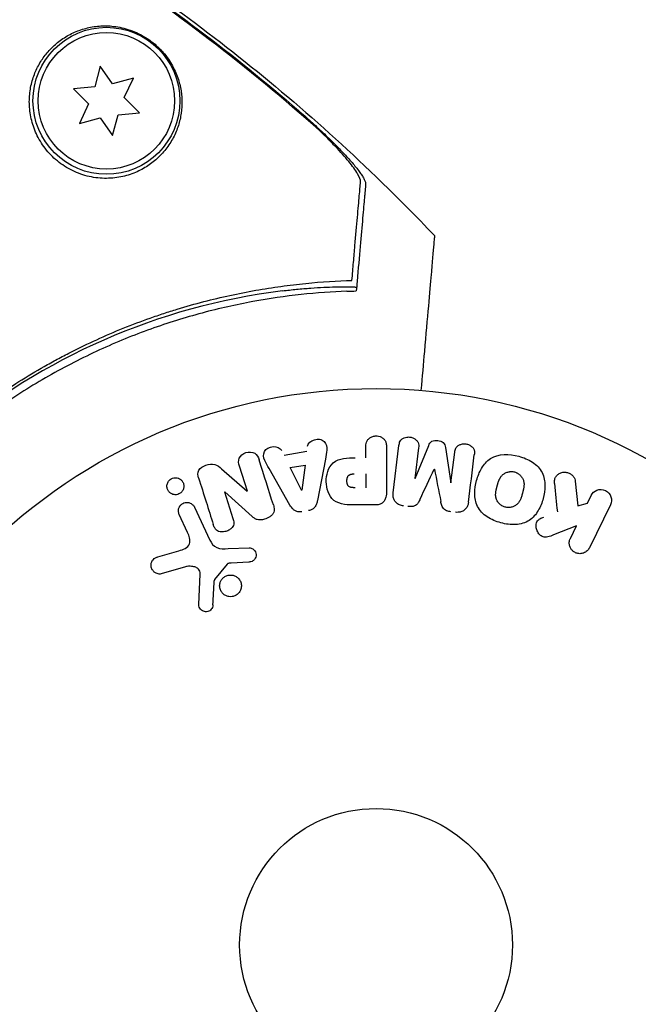
# Model space of a CAD drawing. Units: millimetres. Extents: x -5841 to 7346, y -9431 to 6136.
# Drawn here: x -34 to 25, y 1076 to 1170 of the extents above; entities that cross this region are included whole.
import ezdxf

# ---------------------------------------------------------------- set-up
doc = ezdxf.new("R2010")
doc.units = ezdxf.units.MM
doc.header["$LTSCALE"] = 20
doc.layers.add('2d', color=230, linetype='Continuous')

msp = doc.modelspace()

# ---------------------------------------------------------------- linework, layer by layer
at = {"layer": '2d'}
for p, q in [((-26.279, 1165.707), (-26.809, 1163.732)), ((-25.106, 1164.032), (-26.279, 1165.707)), ((-23.131, 1164.562), (-25.106, 1164.032)), ((-23.996, 1162.709), (-23.131, 1164.562)), ((-26.809, 1163.732), (-28.846, 1163.554)), ((-28.846, 1163.554), (-27.4, 1162.108)), ((-27.4, 1162.108), (-28.264, 1160.255)), ((-22.55, 1161.263), (-23.996, 1162.709)), ((-25.116, 1159.109), (-24.587, 1161.084)), ((-24.587, 1161.084), (-22.55, 1161.263)), ((-28.264, 1160.255), (-26.289, 1160.784)), ((-26.289, 1160.784), (-25.116, 1159.109)), ((-0.977, 1128.4), (-0.977, 1129.421)), ((0.995, 1129.421), (0.995, 1125.233)), ((1.628, 1125.053), (2.183, 1129.578)), ((4.055, 1129.349), (3.697, 1126.434)), ((3.716, 1126.432), (5.021, 1129.575)), ((6.613, 1129.379), (7.119, 1126.014)), ((-8.77, 1128.659), (-6.599, 1129.022)), ((-4.833, 1128.275), (-5.586, 1124.347)), ((7.138, 1126.011), (7.496, 1128.926)), ((-14.718, 1127.361), (-12.284, 1125.229)), ((-12.267, 1125.235), (-13.019, 1127.618)), ((-8.206, 1123.909), (-10.197, 1127.378)), ((-8.183, 1127.474), (-6.768, 1127.71)), ((-7.103, 1125.307), (-8.183, 1127.474)), ((-6.768, 1127.71), (-7.084, 1125.31)), ((-0.977, 1126.87), (-0.977, 1125.559)), ((18.98, 1126.194), (19.248, 1123.824)), ((-14.431, 1125.163), (-13.634, 1122.636)), ((-11.803, 1122.798), (-14.415, 1125.169)), ((20.156, 1124.085), (20.516, 1124.823)), ((-17.299, 1123.688), (-15.847, 1120.575)), ((-0.086, 1123.912), (-1.915, 1123.912)), ((19.248, 1123.824), (20.156, 1124.085)), ((22.336, 1123.936), (20.338, 1119.841)), ((-17.959, 1121.288), (-18.761, 1123.006)), ((19.101, 1121.922), (16.906, 1121.055)), ((18.519, 1120.728), (19.101, 1121.922)), ((-14.099, 1119.751), (-12.084, 1119.832)), ((-20.805, 1118.957), (-18.782, 1119.55)), ((-18.147, 1118.019), (-20.469, 1117.353)), ((-14.204, 1118.26), (-15.384, 1116.803)), ((-12.119, 1118.474), (-13.811, 1118.382)), ((-16.89, 1114.436), (-16.761, 1117.329))]:
    msp.add_line(p, q, dxfattribs=at)
for centre, radius in [((-25.698, 1162.408), 7), ((-25.698, 1162.408), 6.5), ((0, 1082), 53), ((0, 1082), 13)]:
    msp.add_circle(centre, radius, dxfattribs=at)
msp.add_arc((-1.394, 1083.661), 61.11, 97.06374, 162.93626, dxfattribs=at)
for centre, major_axis, start_param, end_param in [((5.566, 1127.332), (80.968, -9.942), -1.571045, -1.570849), ((5.43, 1126.221), (-81.58, 10.017), -1.591736, -1.591508), ((-13.508, 1124.843), (-78.197, -24.655), -1.586672, -1.586454)]:
    msp.add_ellipse(centre, major_axis=major_axis, ratio=0, start_param=start_param, end_param=end_param, dxfattribs=at)
at = {"layer": '2d', "extrusion": (0, 0, -1)}
for centre, major_axis, start_param, end_param in [((5.43, 1126.221), (-81.58, 10.017), -1.549786, -1.549557), ((-13.684, 1125.399), (77.889, 24.558), -1.580394, -1.580187), ((-7.243, 1125.284), (81.419, 13.625), -1.569073, -1.568843)]:
    msp.add_ellipse(centre, major_axis=major_axis, ratio=0, start_param=start_param, end_param=end_param, dxfattribs=at)
at = {"layer": '2d'}
for points, knots in [([(-5.4, 1159.583), (-8.778, 1162.586), (-12.273, 1165.469), (-19.449, 1170.967), (-23.134, 1173.584), (-26.911, 1176.076)], [0.01319017, 0.01319017, 0.01319017, 0.01319017, 0.02674724, 0.02674724, 0.04030431, 0.04030431, 0.04030431, 0.04030431]), ([(-26.88, 1176.192), (-23.48, 1173.955), (-20.155, 1171.614), (-13.658, 1166.715), (-10.484, 1164.154), (-7.405, 1161.496)], [0.00444781, 0.00444781, 0.00444781, 0.00444781, 0.01664825, 0.01664825, 0.02884868, 0.02884868, 0.02884868, 0.02884868]), ([(-26.88, 1176.192), (-23.48, 1173.955), (-20.155, 1171.614), (-13.658, 1166.715), (-10.484, 1164.154), (-7.405, 1161.496)], [0.00444781, 0.00444781, 0.00444781, 0.00444781, 0.01664825, 0.01664825, 0.02884868, 0.02884868, 0.02884868, 0.02884868]), ([(-26.648, 1176.375), (-23.857, 1174.555), (-21.114, 1172.657), (-15.205, 1168.322), (-12.06, 1165.85), (-5.909, 1160.675), (-2.9, 1157.967), (1.916, 1153.329), (3.78, 1151.453), (5.602, 1149.537)], [0, 0, 0, 0, 10.003887, 10.003887, 21.994737, 21.994737, 34.127539, 34.127539, 42.06354, 42.06354, 42.06354, 42.06354]), ([(-20.988, 1156.796), (-20.624, 1157.112), (-20.309, 1157.449), (-19.759, 1158.151), (-19.525, 1158.517), (-19.228, 1159.084), (-19.137, 1159.277), (-18.977, 1159.662), (-18.906, 1159.856), (-18.719, 1160.44), (-18.63, 1160.833), (-18.517, 1161.627), (-18.493, 1162.028), (-18.515, 1162.841), (-18.56, 1163.254), (-18.725, 1164.081), (-18.845, 1164.497), (-19.099, 1165.134), (-19.196, 1165.349), (-19.417, 1165.78), (-19.542, 1165.997), (-19.829, 1166.436), (-19.992, 1166.66), (-20.268, 1166.993), (-20.365, 1167.104), (-20.572, 1167.326), (-20.683, 1167.438), (-20.915, 1167.656), (-21.035, 1167.763), (-21.288, 1167.972), (-21.421, 1168.075), (-21.829, 1168.367), (-22.11, 1168.541), (-22.683, 1168.845), (-22.963, 1168.97), (-23.514, 1169.179), (-23.785, 1169.263), (-24.306, 1169.394), (-24.558, 1169.443), (-25.052, 1169.513), (-25.295, 1169.534), (-26.004, 1169.563), (-26.45, 1169.536), (-27.313, 1169.409), (-27.729, 1169.308), (-28.334, 1169.104), (-28.533, 1169.027), (-28.922, 1168.857), (-29.112, 1168.763), (-29.667, 1168.459), (-30.019, 1168.224), (-30.352, 1167.956), (-30.639, 1167.725), (-30.912, 1167.47), (-31.424, 1166.905), (-31.665, 1166.595), (-32.095, 1165.933), (-32.286, 1165.579), (-32.531, 1165.012), (-32.606, 1164.817), (-32.741, 1164.415), (-32.8, 1164.206), (-32.952, 1163.568), (-33.016, 1163.126), (-33.049, 1162.44), (-33.05, 1162.207), (-33.027, 1161.734), (-33.004, 1161.492), (-32.896, 1160.766), (-32.775, 1160.281), (-32.508, 1159.557), (-32.403, 1159.314), (-32.167, 1158.838), (-32.036, 1158.606), (-31.745, 1158.154), (-31.587, 1157.934), (-31.24, 1157.508), (-31.052, 1157.3), (-30.443, 1156.705), (-29.995, 1156.359), (-29.261, 1155.918), (-29.003, 1155.783), (-28.479, 1155.547), (-28.214, 1155.446), (-27.405, 1155.19), (-26.844, 1155.084), (-26.029, 1155.022), (-25.76, 1155.017), (-25.228, 1155.035), (-24.965, 1155.059), (-24.202, 1155.169), (-23.72, 1155.293), (-22.817, 1155.62), (-22.406, 1155.819), (-21.838, 1156.158), (-21.657, 1156.277), (-21.311, 1156.528), (-21.145, 1156.66), (-20.988, 1156.796)], [0.03058622, 0.03058622, 0.03058622, 0.03058622, 0.03255572, 0.03255572, 0.03452523, 0.03452523, 0.03550998, 0.03550998, 0.03649473, 0.03649473, 0.03846424, 0.03846424, 0.04043374, 0.04043374, 0.04240325, 0.04240325, 0.04437275, 0.04437275, 0.0453575, 0.0453575, 0.04634226, 0.04634226, 0.04732701, 0.04732701, 0.04781939, 0.04781939, 0.04831176, 0.04831176, 0.04880414, 0.04880414, 0.04929651, 0.04929651, 0.05028127, 0.05028127, 0.05126602, 0.05126602, 0.05225077, 0.05225077, 0.05323552, 0.05323552, 0.05422028, 0.05422028, 0.05618978, 0.05618978, 0.05815928, 0.05815928, 0.05914404, 0.05914404, 0.06012879, 0.06012879, 0.06209829, 0.06209829, 0.06209829, 0.06379275, 0.06379275, 0.06548721, 0.06548721, 0.06718167, 0.06718167, 0.0680289, 0.0680289, 0.06887613, 0.06887613, 0.07057059, 0.07057059, 0.07141782, 0.07141782, 0.07226505, 0.07226505, 0.07395951, 0.07395951, 0.07480674, 0.07480674, 0.07565397, 0.07565397, 0.0765012, 0.0765012, 0.07734843, 0.07734843, 0.07904289, 0.07904289, 0.07989011, 0.07989011, 0.08073734, 0.08073734, 0.0824318, 0.0824318, 0.08327903, 0.08327903, 0.08412626, 0.08412626, 0.08582072, 0.08582072, 0.08751518, 0.08751518, 0.08836241, 0.08836241, 0.08920964, 0.08920964, 0.08920964, 0.08920964]), ([(-7.405, 1161.496), (-6.997, 1161.143), (-6.598, 1160.791), (-5.817, 1160.085), (-5.435, 1159.733), (-4.876, 1159.203), (-4.691, 1159.026), (-4.333, 1158.678), (-4.158, 1158.506), (-3.648, 1157.996), (-3.327, 1157.665), (-2.725, 1157.021), (-2.442, 1156.705), (-1.944, 1156.119), (-1.726, 1155.845), (-1.454, 1155.467), (-1.372, 1155.347), (-1.231, 1155.123), (-1.172, 1155.02), (-1.078, 1154.83), (-1.043, 1154.743), (-0.998, 1154.589), (-0.989, 1154.522), (-0.993, 1154.466)], [0, 0, 0, 0, 0.00159552, 0.00159552, 0.00319103, 0.00319103, 0.00398879, 0.00398879, 0.00478655, 0.00478655, 0.00638206, 0.00638206, 0.00797758, 0.00797758, 0.0095731, 0.0095731, 0.01037086, 0.01037086, 0.01116861, 0.01116861, 0.01196637, 0.01196637, 0.01276413, 0.01276413, 0.01276413, 0.01276413]), ([(-1.476, 1154.685), (-1.46, 1154.865), (-1.562, 1155.13), (-1.859, 1155.634), (-1.982, 1155.818), (-2.265, 1156.208), (-2.427, 1156.415), (-2.787, 1156.853), (-2.983, 1157.082), (-3.402, 1157.552), (-3.626, 1157.794), (-4.097, 1158.29), (-4.347, 1158.546), (-4.862, 1159.061), (-5.127, 1159.321), (-5.4, 1159.583)], [0, 0, 0, 0, 0.002414744, 0.002414744, 0.003622115, 0.003622115, 0.004829487, 0.004829487, 0.006036859, 0.006036859, 0.007244231, 0.007244231, 0.008451603, 0.008451603, 0.009658974, 0.009658974, 0.009658974, 0.009658974]), ([(-2.297, 1145.302), (-2.245, 1145.894), (-2.195, 1146.47), (-2.099, 1147.57), (-2.053, 1148.096), (-1.921, 1149.603), (-1.841, 1150.51), (-1.737, 1151.709), (-1.704, 1152.081), (-1.644, 1152.764), (-1.617, 1153.073), (-1.57, 1153.616), (-1.55, 1153.845), (-1.511, 1154.286), (-1.493, 1154.493), (-1.476, 1154.685)], [-0.00089877, -0.00089877, -0.00089877, -0.00089877, 0.00172126, 0.00172126, 0.0043413, 0.0043413, 0.00958136, 0.00958136, 0.0122014, 0.0122014, 0.01482143, 0.01482143, 0.01744147, 0.01744147, 0.0200615, 0.0200615, 0.0200615, 0.0200615]), ([(-0.993, 1154.466), (-1.01, 1154.281), (-1.027, 1154.081), (-1.055, 1153.758), (-1.065, 1153.647), (-1.085, 1153.418), (-1.095, 1153.301), (-1.128, 1152.926), (-1.153, 1152.637), (-1.21, 1151.985), (-1.242, 1151.621), (-1.346, 1150.44), (-1.425, 1149.535), (-1.601, 1147.523), (-1.698, 1146.415), (-1.803, 1145.212)], [0.00707129, 0.00707129, 0.00707129, 0.00707129, 0.00975721, 0.00975721, 0.01110017, 0.01110017, 0.01244312, 0.01244312, 0.01512904, 0.01512904, 0.01781496, 0.01781496, 0.02318679, 0.02318679, 0.02855862, 0.02855862, 0.02855862, 0.02855862]), ([(4.315, 1134.824), (4.428, 1136.122), (4.536, 1137.357), (4.925, 1141.794), (5.145, 1144.307), (5.316, 1146.263), (5.336, 1146.492), (5.453, 1147.835), (5.53, 1148.708), (5.59, 1149.4), (5.601, 1149.524), (5.602, 1149.537), (5.602, 1149.537), (5.602, 1149.537)], [6.729711, 6.729711, 6.729711, 6.729711, 11.883672, 11.883672, 26.347967, 26.347967, 30.149599, 30.149599, 67.492722, 67.492722, 86.455243, 86.455243, 87.454554, 87.454554, 87.454554, 87.454554]), ([(-61.941, 1095.254), (-61.654, 1096.632), (-61.31, 1098.062), (-60.488, 1100.993), (-60.011, 1102.495), (-59.18, 1104.788), (-58.884, 1105.559), (-58.25, 1107.115), (-57.912, 1107.9), (-56.834, 1110.268), (-56.041, 1111.835), (-54.3, 1114.942), (-53.35, 1116.481), (-51.795, 1118.767), (-51.255, 1119.526), (-50.41, 1120.658), (-50.122, 1121.034), (-49.535, 1121.784), (-49.237, 1122.155), (-47.73, 1123.992), (-46.462, 1125.399), (-43.806, 1128.09), (-42.417, 1129.375), (-40.241, 1131.209), (-39.501, 1131.805), (-37.988, 1132.965), (-37.215, 1133.531), (-34.858, 1135.173), (-33.253, 1136.182), (-31.207, 1137.344), (-30.796, 1137.571), (-29.97, 1138.016), (-29.555, 1138.234), (-28.306, 1138.87), (-27.469, 1139.273), (-24.944, 1140.423), (-23.242, 1141.108), (-21.091, 1141.868), (-20.66, 1142.015), (-19.803, 1142.297), (-19.376, 1142.433), (-18.1, 1142.823), (-17.255, 1143.061), (-14.743, 1143.716), (-13.093, 1144.073), (-10.662, 1144.502), (-9.858, 1144.628), (-8.268, 1144.846), (-7.478, 1144.939), (-5.167, 1145.169), (-3.692, 1145.259), (-2.297, 1145.302)], [0.06748992, 0.06748992, 0.06748992, 0.06748992, 0.07316895, 0.07316895, 0.07884797, 0.07884797, 0.08168748, 0.08168748, 0.08452699, 0.08452699, 0.09020602, 0.09020602, 0.09588504, 0.09588504, 0.09872455, 0.09872455, 0.10014431, 0.10014431, 0.10156406, 0.10156406, 0.10724309, 0.10724309, 0.11292211, 0.11292211, 0.11576162, 0.11576162, 0.11860113, 0.11860113, 0.12428016, 0.12428016, 0.12569991, 0.12569991, 0.12711967, 0.12711967, 0.12995918, 0.12995918, 0.1356382, 0.1356382, 0.13705796, 0.13705796, 0.13847771, 0.13847771, 0.14131723, 0.14131723, 0.14699625, 0.14699625, 0.14983576, 0.14983576, 0.15267527, 0.15267527, 0.1583543, 0.1583543, 0.1583543, 0.1583543]), ([(-2.779, 1144.268), (-4.188, 1144.215), (-5.646, 1144.113), (-8.643, 1143.791), (-10.18, 1143.572), (-12.54, 1143.138), (-13.336, 1142.976), (-14.945, 1142.615), (-15.761, 1142.414), (-18.212, 1141.759), (-19.845, 1141.25), (-23.106, 1140.081), (-24.734, 1139.42), (-27.174, 1138.302), (-27.987, 1137.909), (-29.613, 1137.076), (-30.424, 1136.638), (-32.817, 1135.273), (-34.363, 1134.296), (-37.359, 1132.209), (-38.81, 1131.099), (-40.212, 1129.923), (-41.606, 1128.753), (-42.953, 1127.517), (-45.547, 1124.909), (-46.773, 1123.558), (-48.507, 1121.471), (-49.067, 1120.765), (-50.154, 1119.332), (-50.678, 1118.609), (-52.197, 1116.414), (-53.137, 1114.922), (-54.445, 1112.639), (-54.864, 1111.868), (-55.658, 1110.334), (-56.034, 1109.57), (-57.1, 1107.284), (-57.731, 1105.77), (-58.851, 1102.767), (-59.341, 1101.279), (-60.191, 1098.34), (-60.545, 1096.915), (-60.839, 1095.55)], [0.05966815, 0.05966815, 0.05966815, 0.05966815, 0.0651412, 0.0651412, 0.07061424, 0.07061424, 0.07335077, 0.07335077, 0.07608729, 0.07608729, 0.08156034, 0.08156034, 0.08703339, 0.08703339, 0.08976991, 0.08976991, 0.09250644, 0.09250644, 0.09797948, 0.09797948, 0.10345253, 0.10345253, 0.10345253, 0.10889446, 0.10889446, 0.11433638, 0.11433638, 0.11705734, 0.11705734, 0.1197783, 0.1197783, 0.12522023, 0.12522023, 0.12794119, 0.12794119, 0.13066215, 0.13066215, 0.13610407, 0.13610407, 0.14154599, 0.14154599, 0.14698792, 0.14698792, 0.14698792, 0.14698792]), ([(-8.909, 1144.308), (-8.475, 1144.362), (-8.026, 1144.412), (-7.122, 1144.501), (-6.666, 1144.539), (-5.792, 1144.603), (-5.372, 1144.627), (-4.595, 1144.664), (-4.237, 1144.676), (-3.607, 1144.691), (-3.313, 1144.695), (-2.795, 1144.696), (-2.57, 1144.693), (-2.21, 1144.684), (-2.074, 1144.677), (-1.895, 1144.663), (-1.852, 1144.656), (-1.852, 1144.648), (-1.852, 1144.648), (-1.852, 1144.648), (-1.852, 1144.648)], [32.119016, 32.119016, 32.119016, 32.119016, 33.428531, 33.428531, 34.764196, 34.764196, 36.09986, 36.09986, 37.435524, 37.435524, 38.757077, 38.757077, 40.07863, 40.07863, 41.400183, 41.400183, 42.721735, 42.721735, 42.721735, 42.733297, 42.733297, 42.733297, 42.733297]), ([(-6.532, 1129.507), (-6.491, 1129.801), (-6.203, 1130.04), (-5.714, 1130.175), (-5.541, 1130.193), (-5.209, 1130.144), (-5.057, 1130.067), (-4.731, 1129.742), (-4.677, 1129.434), (-4.72, 1128.855), (-4.777, 1128.565), (-4.833, 1128.275)], [0, 0, 0, 0, 0.25, 0.25, 0.375, 0.375, 0.5, 0.5, 0.75, 0.75, 1, 1, 1, 1]), ([(-0.977, 1129.421), (-0.977, 1129.575), (-0.964, 1129.731), (-0.914, 1129.879), (-0.884, 1129.971), (-0.836, 1130.06), (-0.772, 1130.138), (-0.707, 1130.216), (-0.626, 1130.285), (-0.535, 1130.34), (-0.444, 1130.395), (-0.342, 1130.438), (-0.235, 1130.465), (-0.127, 1130.491), (-0.012, 1130.501), (0.1, 1130.491), (0.197, 1130.482), (0.294, 1130.458), (0.383, 1130.424), (0.479, 1130.387), (0.568, 1130.337), (0.646, 1130.277), (0.731, 1130.211), (0.803, 1130.132), (0.856, 1130.045), (0.905, 1129.964), (0.938, 1129.875), (0.959, 1129.784), (0.987, 1129.665), (0.995, 1129.543), (0.995, 1129.421)], [0, 0, 0, 0, 0.150582, 0.150582, 0.150582, 0.244297, 0.244297, 0.244297, 0.338108, 0.338108, 0.338108, 0.43157, 0.43157, 0.43157, 0.526276, 0.526276, 0.526276, 0.608642, 0.608642, 0.608642, 0.696468, 0.696468, 0.696468, 0.792269, 0.792269, 0.792269, 0.881826, 0.881826, 0.881826, 1, 1, 1, 1]), ([(2.183, 1129.578), (2.2, 1129.715), (2.228, 1129.853), (2.294, 1129.977), (2.332, 1130.048), (2.385, 1130.114), (2.449, 1130.168), (2.513, 1130.223), (2.588, 1130.269), (2.669, 1130.303), (2.755, 1130.339), (2.848, 1130.364), (2.943, 1130.377), (3.05, 1130.392), (3.161, 1130.391), (3.268, 1130.374), (3.374, 1130.357), (3.479, 1130.324), (3.573, 1130.278), (3.67, 1130.232), (3.76, 1130.17), (3.834, 1130.099), (3.909, 1130.027), (3.97, 1129.943), (4.008, 1129.852), (4.041, 1129.774), (4.058, 1129.69), (4.064, 1129.608), (4.07, 1129.521), (4.066, 1129.434), (4.055, 1129.349)], [0, 0, 0, 0, 0.149412, 0.149412, 0.149412, 0.234669, 0.234669, 0.234669, 0.319552, 0.319552, 0.319552, 0.409122, 0.409122, 0.409122, 0.510496, 0.510496, 0.510496, 0.610839, 0.610839, 0.610839, 0.713767, 0.713767, 0.713767, 0.817551, 0.817551, 0.817551, 0.907085, 0.907085, 0.907085, 1, 1, 1, 1]), ([(-10.197, 1127.378), (-10.344, 1127.634), (-10.493, 1127.89), (-10.723, 1128.428), (-10.771, 1128.731), (-10.498, 1129.287), (-10.149, 1129.451), (-9.476, 1129.492), (-9.126, 1129.36), (-8.992, 1129.096)], [0, 0, 0, 0, 0.25, 0.25, 0.5, 0.5, 0.75, 0.75, 1, 1, 1, 1]), ([(5.021, 1129.575), (5.086, 1129.729), (5.171, 1129.884), (5.483, 1130.069), (5.692, 1130.077), (6.077, 1130.03), (6.277, 1129.974), (6.542, 1129.72), (6.588, 1129.546), (6.613, 1129.379)], [0, 0, 0, 0, 0.25, 0.25, 0.5, 0.5, 0.75, 0.75, 1, 1, 1, 1]), ([(7.496, 1128.926), (7.512, 1129.062), (7.544, 1129.2), (7.611, 1129.322), (7.652, 1129.397), (7.709, 1129.466), (7.778, 1129.522), (7.846, 1129.579), (7.927, 1129.625), (8.014, 1129.66), (8.106, 1129.696), (8.207, 1129.72), (8.309, 1129.73), (8.42, 1129.74), (8.536, 1129.734), (8.646, 1129.71), (8.751, 1129.687), (8.853, 1129.649), (8.945, 1129.598), (9.04, 1129.546), (9.127, 1129.479), (9.197, 1129.403), (9.262, 1129.331), (9.313, 1129.247), (9.342, 1129.16), (9.374, 1129.062), (9.383, 1128.96), (9.38, 1128.86), (9.379, 1128.805), (9.374, 1128.751), (9.367, 1128.696)], [0, 0, 0, 0, 0.149557, 0.149557, 0.149557, 0.240892, 0.240892, 0.240892, 0.331834, 0.331834, 0.331834, 0.428634, 0.428634, 0.428634, 0.53396, 0.53396, 0.53396, 0.633918, 0.633918, 0.633918, 0.73669, 0.73669, 0.73669, 0.833499, 0.833499, 0.833499, 0.94118, 0.94118, 0.94118, 1, 1, 1, 1]), ([(-13.019, 1127.618), (-13.095, 1127.859), (-13.138, 1128.12), (-12.929, 1128.611), (-12.68, 1128.811), (-12.123, 1128.992), (-11.8, 1128.978), (-11.334, 1128.697), (-11.217, 1128.454), (-11.14, 1128.211)], [0, 0, 0, 0, 0.25, 0.25, 0.5, 0.5, 0.75, 0.75, 1, 1, 1, 1]), ([(-1.915, 1123.912), (-2.284, 1123.912), (-2.654, 1123.918), (-3.382, 1124.025), (-3.74, 1124.136), (-4.287, 1124.568), (-4.462, 1124.868), (-4.69, 1125.481), (-4.746, 1125.806), (-4.757, 1126.449), (-4.71, 1126.777), (-4.504, 1127.398), (-4.345, 1127.706), (-3.818, 1128.169), (-3.457, 1128.289), (-2.728, 1128.396), (-2.357, 1128.4), (-1.988, 1128.4)], [0, 0, 0, 0, 0.125, 0.125, 0.25, 0.25, 0.375, 0.375, 0.5, 0.5, 0.625, 0.625, 0.75, 0.75, 0.875, 0.875, 1, 1, 1, 1]), ([(11.902, 1122.211), (11.439, 1122.335), (10.995, 1122.517), (10.208, 1123.034), (9.875, 1123.374), (9.484, 1124.164), (9.412, 1124.597), (9.407, 1125.445), (9.472, 1125.855), (9.691, 1126.655), (9.845, 1127.045), (10.273, 1127.758), (10.549, 1128.089), (11.663, 1128.809), (12.699, 1128.796), (13.609, 1128.551)], [0, 0, 0, 0, 0.0625, 0.0625, 0.125, 0.125, 0.1875, 0.1875, 0.25, 0.25, 0.3125, 0.3125, 0.375, 0.375, 0.5, 0.5, 0.5, 0.5]), ([(13.609, 1128.551), (14.065, 1128.428), (14.513, 1128.244), (15.295, 1127.729), (15.63, 1127.385), (16.019, 1126.6), (16.089, 1126.172), (16.097, 1125.338), (16.033, 1124.924), (15.819, 1124.13), (15.668, 1123.74), (15.239, 1123.017), (14.96, 1122.682), (14.228, 1122.202), (13.769, 1122.075), (12.838, 1122.023), (12.364, 1122.087), (11.902, 1122.211)], [0.5, 0.5, 0.5, 0.5, 0.5625, 0.5625, 0.625, 0.625, 0.6875, 0.6875, 0.75, 0.75, 0.8125, 0.8125, 0.875, 0.875, 0.9375, 0.9375, 1, 1, 1, 1]), ([(-16.913, 1126.483), (-16.987, 1126.72), (-17.037, 1126.991), (-16.757, 1127.449), (-16.482, 1127.597), (-15.94, 1127.79), (-15.642, 1127.844), (-15.116, 1127.702), (-14.911, 1127.53), (-14.718, 1127.361)], [0, 0, 0, 0, 0.25, 0.25, 0.5, 0.5, 0.75, 0.75, 1, 1, 1, 1]), ([(-19.701, 1126.263), (-19.646, 1126.318), (-19.582, 1126.367), (-19.513, 1126.405), (-19.443, 1126.443), (-19.366, 1126.471), (-19.289, 1126.487), (-19.213, 1126.503), (-19.135, 1126.507), (-19.06, 1126.501), (-18.981, 1126.495), (-18.903, 1126.477), (-18.832, 1126.45), (-18.753, 1126.419), (-18.679, 1126.376), (-18.615, 1126.324), (-18.543, 1126.265), (-18.481, 1126.194), (-18.434, 1126.116), (-18.381, 1126.03), (-18.344, 1125.933), (-18.327, 1125.832), (-18.309, 1125.728), (-18.311, 1125.617), (-18.337, 1125.51), (-18.36, 1125.41), (-18.405, 1125.309), (-18.469, 1125.221), (-18.492, 1125.189), (-18.518, 1125.158), (-18.546, 1125.129)], [0, 0, 0, 0, 0.0433665, 0.0433665, 0.0433665, 0.0868094, 0.0868094, 0.0868094, 0.1295054, 0.1295054, 0.1295054, 0.1746613, 0.1746613, 0.1746613, 0.2253036, 0.2253036, 0.2253036, 0.2831823, 0.2831823, 0.2831823, 0.3477345, 0.3477345, 0.3477345, 0.4147773, 0.4147773, 0.4147773, 0.4773892, 0.4773892, 0.4773892, 0.5, 0.5, 0.5, 0.5]), ([(-1.997, 1125.559), (-2.03, 1125.559), (-2.074, 1125.559), (-2.116, 1125.56), (-2.134, 1125.56), (-2.142, 1125.56), (-2.147, 1125.56), (-2.148, 1125.56), (-2.18, 1125.561), (-2.22, 1125.563), (-2.263, 1125.567), (-2.281, 1125.569), (-2.293, 1125.57), (-2.297, 1125.57), (-2.333, 1125.575), (-2.373, 1125.581), (-2.409, 1125.589), (-2.432, 1125.595), (-2.441, 1125.598), (-2.505, 1125.618), (-2.549, 1125.641), (-2.603, 1125.683), (-2.628, 1125.706), (-2.65, 1125.734), (-2.665, 1125.754), (-2.672, 1125.766), (-2.689, 1125.793), (-2.705, 1125.823), (-2.718, 1125.855), (-2.726, 1125.877), (-2.731, 1125.89), (-2.741, 1125.92), (-2.747, 1125.941), (-2.757, 1125.985), (-2.762, 1126.009), (-2.773, 1126.075), (-2.778, 1126.121), (-2.78, 1126.187), (-2.78, 1126.21), (-2.779, 1126.254), (-2.778, 1126.276), (-2.774, 1126.324), (-2.77, 1126.358), (-2.765, 1126.391), (-2.761, 1126.413), (-2.76, 1126.422), (-2.752, 1126.457), (-2.743, 1126.491), (-2.732, 1126.523), (-2.725, 1126.543), (-2.721, 1126.552), (-2.707, 1126.587), (-2.691, 1126.619), (-2.673, 1126.648), (-2.66, 1126.666), (-2.654, 1126.675), (-2.631, 1126.703), (-2.615, 1126.72), (-2.578, 1126.752), (-2.557, 1126.767), (-2.517, 1126.791), (-2.485, 1126.807), (-2.449, 1126.82), (-2.424, 1126.829), (-2.409, 1126.833), (-2.375, 1126.842), (-2.34, 1126.85), (-2.301, 1126.856), (-2.275, 1126.86), (-2.26, 1126.862), (-2.202, 1126.867), (-2.151, 1126.87), (-2.095, 1126.87)], [0, 0, 0, 0, 0.03125, 0.046875, 0.054688, 0.058594, 0.058594, 0.0625, 0.0625, 0.09375, 0.109375, 0.117188, 0.117188, 0.125, 0.125, 0.15625, 0.171875, 0.171875, 0.1875, 0.1875, 0.25, 0.25, 0.28125, 0.296875, 0.296875, 0.3125, 0.3125, 0.34375, 0.359375, 0.359375, 0.375, 0.375, 0.40625, 0.40625, 0.4375, 0.4375, 0.5, 0.5, 0.53125, 0.53125, 0.5625, 0.5625, 0.59375, 0.609375, 0.609375, 0.625, 0.625, 0.65625, 0.671875, 0.671875, 0.6875, 0.6875, 0.71875, 0.734375, 0.734375, 0.75, 0.75, 0.78125, 0.78125, 0.8125, 0.8125, 0.84375, 0.859375, 0.859375, 0.875, 0.875, 0.90625, 0.921875, 0.921875, 0.9375, 0.9375, 1, 1, 1, 1]), ([(12.303, 1123.708), (12.25, 1123.722), (12.199, 1123.74), (12.098, 1123.783), (12.047, 1123.81), (11.955, 1123.866), (11.911, 1123.896), (11.826, 1123.964), (11.785, 1124.002), (11.674, 1124.116), (11.611, 1124.2), (11.532, 1124.336), (11.497, 1124.405), (11.47, 1124.476), (11.454, 1124.524), (11.446, 1124.548), (11.428, 1124.618), (11.413, 1124.689), (11.404, 1124.776), (11.401, 1124.814), (11.4, 1124.839), (11.399, 1124.853), (11.398, 1124.91), (11.399, 1124.98), (11.406, 1125.066), (11.411, 1125.103), (11.414, 1125.129), (11.416, 1125.144), (11.423, 1125.196), (11.435, 1125.263), (11.453, 1125.349), (11.463, 1125.393), (11.467, 1125.412), (11.47, 1125.425), (11.472, 1125.433), (11.478, 1125.459), (11.487, 1125.492), (11.498, 1125.534), (11.503, 1125.553), (11.506, 1125.566), (11.508, 1125.575), (11.512, 1125.588), (11.518, 1125.613), (11.529, 1125.654), (11.537, 1125.684), (11.543, 1125.703), (11.556, 1125.752), (11.567, 1125.794), (11.577, 1125.83), (11.58, 1125.842), (11.582, 1125.85), (11.583, 1125.852), (11.592, 1125.884), (11.602, 1125.92), (11.612, 1125.954), (11.618, 1125.976), (11.621, 1125.984), (11.64, 1126.048), (11.664, 1126.121), (11.692, 1126.197), (11.704, 1126.229), (11.712, 1126.249), (11.715, 1126.257), (11.74, 1126.317), (11.771, 1126.385), (11.81, 1126.457), (11.828, 1126.487), (11.839, 1126.507), (11.845, 1126.515), (11.879, 1126.569), (11.908, 1126.609), (11.969, 1126.685), (12.001, 1126.72), (12.106, 1126.821), (12.185, 1126.88), (12.321, 1126.956), (12.367, 1126.978), (12.463, 1127.018), (12.511, 1127.034), (12.615, 1127.063), (12.694, 1127.08), (12.774, 1127.089), (12.827, 1127.093), (12.852, 1127.094), (12.992, 1127.096), (13.101, 1127.082), (13.206, 1127.054)], [0, 0, 0, 0, 0.0156406, 0.0156406, 0.0312813, 0.0312813, 0.0469219, 0.0469219, 0.0625626, 0.0625626, 0.0938438, 0.0938438, 0.1094845, 0.1173048, 0.1173048, 0.1251251, 0.1251251, 0.1407658, 0.1485861, 0.1524962, 0.1524962, 0.1564064, 0.1564064, 0.172047, 0.1798674, 0.1837775, 0.1837775, 0.1876877, 0.1876877, 0.2033283, 0.2111486, 0.2150588, 0.2170139, 0.2170139, 0.218969, 0.218969, 0.2267893, 0.2306994, 0.2326545, 0.2326545, 0.2346096, 0.2346096, 0.2424299, 0.2463401, 0.2463401, 0.2502502, 0.2502502, 0.2580706, 0.2619807, 0.2639358, 0.2639358, 0.2658909, 0.2658909, 0.2737112, 0.2776214, 0.2776214, 0.2815315, 0.2815315, 0.2971722, 0.3049925, 0.3089026, 0.3089026, 0.3128128, 0.3128128, 0.3284534, 0.3362738, 0.3401839, 0.3401839, 0.3440941, 0.3440941, 0.3597347, 0.3597347, 0.3753754, 0.3753754, 0.4066566, 0.4066566, 0.4222973, 0.4222973, 0.4379379, 0.4379379, 0.4535785, 0.4613989, 0.4613989, 0.4692192, 0.4692192, 0.5005005, 0.5005005, 0.5005005, 0.5005005]), ([(13.206, 1127.054), (13.258, 1127.039), (13.335, 1127.012), (13.409, 1126.977), (13.458, 1126.951), (13.483, 1126.937), (13.551, 1126.895), (13.595, 1126.864), (13.679, 1126.796), (13.72, 1126.758), (13.83, 1126.644), (13.893, 1126.562), (13.971, 1126.426), (13.994, 1126.381), (14.033, 1126.288), (14.049, 1126.24), (14.074, 1126.148), (14.089, 1126.078), (14.099, 1125.992), (14.101, 1125.954), (14.103, 1125.929), (14.103, 1125.915), (14.105, 1125.859), (14.104, 1125.79), (14.097, 1125.705), (14.093, 1125.667), (14.089, 1125.642), (14.088, 1125.628), (14.08, 1125.575), (14.069, 1125.508), (14.051, 1125.423), (14.043, 1125.385), (14.037, 1125.36), (14.034, 1125.345), (14.026, 1125.314), (14.018, 1125.281), (14.007, 1125.239), (14.003, 1125.22), (13.999, 1125.207), (13.997, 1125.199), (13.99, 1125.172), (13.978, 1125.125), (13.949, 1125.019), (13.937, 1124.975), (13.928, 1124.94), (13.925, 1124.929), (13.923, 1124.923), (13.923, 1124.922), (13.914, 1124.89), (13.904, 1124.853), (13.893, 1124.814), (13.888, 1124.798), (13.885, 1124.788), (13.884, 1124.783), (13.866, 1124.725), (13.843, 1124.652), (13.815, 1124.575), (13.803, 1124.544), (13.795, 1124.524), (13.792, 1124.516), (13.767, 1124.455), (13.736, 1124.387), (13.697, 1124.314), (13.68, 1124.284), (13.668, 1124.264), (13.663, 1124.256), (13.629, 1124.202), (13.6, 1124.161), (13.539, 1124.084), (13.508, 1124.05), (13.402, 1123.947), (13.323, 1123.888), (13.188, 1123.81), (13.141, 1123.787), (13.046, 1123.748), (12.998, 1123.731), (12.894, 1123.701), (12.815, 1123.684), (12.735, 1123.675), (12.682, 1123.671), (12.657, 1123.669), (12.517, 1123.667), (12.409, 1123.68), (12.303, 1123.708)], [0.5005005, 0.5005005, 0.5005005, 0.5005005, 0.5161098, 0.5239145, 0.5239145, 0.5317192, 0.5317192, 0.5473285, 0.5473285, 0.5629379, 0.5629379, 0.5941566, 0.5941566, 0.609766, 0.609766, 0.6253754, 0.6253754, 0.6409847, 0.6487894, 0.6526917, 0.6526917, 0.6565941, 0.6565941, 0.6722034, 0.6800081, 0.6839105, 0.6839105, 0.6878128, 0.6878128, 0.7034222, 0.7112268, 0.7151292, 0.7151292, 0.7190315, 0.7190315, 0.7268362, 0.7307385, 0.7326897, 0.7326897, 0.7346409, 0.7346409, 0.7502502, 0.7502502, 0.7580549, 0.7619573, 0.7639084, 0.7639084, 0.7658596, 0.7658596, 0.7736643, 0.7775666, 0.7795178, 0.7795178, 0.781469, 0.781469, 0.7970783, 0.804883, 0.8087853, 0.8087853, 0.8126877, 0.8126877, 0.828297, 0.8361017, 0.8400041, 0.8400041, 0.8439064, 0.8439064, 0.8595158, 0.8595158, 0.8751251, 0.8751251, 0.9063438, 0.9063438, 0.9219532, 0.9219532, 0.9375626, 0.9375626, 0.9531719, 0.9609766, 0.9609766, 0.9687813, 0.9687813, 1, 1, 1, 1]), ([(17.011, 1125.951), (16.998, 1126.085), (16.997, 1126.221), (17.026, 1126.349), (17.048, 1126.451), (17.092, 1126.549), (17.153, 1126.634), (17.215, 1126.718), (17.293, 1126.793), (17.381, 1126.855), (17.48, 1126.924), (17.595, 1126.979), (17.719, 1127.009), (17.835, 1127.037), (17.961, 1127.043), (18.084, 1127.027), (18.188, 1127.014), (18.293, 1126.984), (18.391, 1126.942), (18.492, 1126.898), (18.589, 1126.839), (18.672, 1126.768), (18.753, 1126.699), (18.822, 1126.615), (18.873, 1126.527), (18.919, 1126.446), (18.95, 1126.359), (18.968, 1126.272), (18.973, 1126.246), (18.977, 1126.22), (18.98, 1126.194)], [0, 0, 0, 0, 0.137001, 0.137001, 0.137001, 0.246393, 0.246393, 0.246393, 0.354986, 0.354986, 0.354986, 0.477177, 0.477177, 0.477177, 0.591071, 0.591071, 0.591071, 0.686744, 0.686744, 0.686744, 0.786579, 0.786579, 0.786579, 0.884953, 0.884953, 0.884953, 0.973899, 0.973899, 0.973899, 1, 1, 1, 1]), ([(-18.546, 1125.129), (-18.585, 1125.09), (-18.628, 1125.054), (-18.674, 1125.022), (-18.743, 1124.976), (-18.821, 1124.94), (-18.901, 1124.917), (-18.976, 1124.896), (-19.055, 1124.885), (-19.131, 1124.886), (-19.21, 1124.886), (-19.288, 1124.899), (-19.36, 1124.921), (-19.44, 1124.945), (-19.515, 1124.982), (-19.582, 1125.027), (-19.657, 1125.079), (-19.722, 1125.143), (-19.775, 1125.214), (-19.834, 1125.294), (-19.878, 1125.385), (-19.904, 1125.48), (-19.932, 1125.582), (-19.941, 1125.691), (-19.927, 1125.799), (-19.913, 1125.902), (-19.879, 1126.008), (-19.823, 1126.103), (-19.79, 1126.16), (-19.748, 1126.214), (-19.701, 1126.263)], [0.5, 0.5, 0.5, 0.5, 0.5308264, 0.5308264, 0.5308264, 0.5764939, 0.5764939, 0.5764939, 0.619222, 0.619222, 0.619222, 0.6634255, 0.6634255, 0.6634255, 0.7123401, 0.7123401, 0.7123401, 0.7680844, 0.7680844, 0.7680844, 0.8308981, 0.8308981, 0.8308981, 0.8977418, 0.8977418, 0.8977418, 0.9621491, 0.9621491, 0.9621491, 1, 1, 1, 1]), ([(0.995, 1125.233), (0.995, 1125.039), (0.982, 1124.842), (0.934, 1124.653), (0.906, 1124.544), (0.866, 1124.437), (0.807, 1124.339), (0.761, 1124.262), (0.701, 1124.19), (0.629, 1124.13), (0.556, 1124.07), (0.47, 1124.022), (0.379, 1123.988), (0.268, 1123.947), (0.147, 1123.924), (0.027, 1123.916), (-0.011, 1123.913), (-0.048, 1123.912), (-0.086, 1123.912)], [0, 0, 0, 0, 0.31317, 0.31317, 0.31317, 0.49167, 0.49167, 0.49167, 0.632378, 0.632378, 0.632378, 0.773792, 0.773792, 0.773792, 0.946691, 0.946691, 0.946691, 1, 1, 1, 1]), ([(2.614, 1123.825), (2.482, 1123.841), (2.35, 1123.875), (2.23, 1123.928), (2.11, 1123.982), (1.999, 1124.056), (1.908, 1124.145), (1.827, 1124.225), (1.761, 1124.318), (1.714, 1124.416), (1.668, 1124.514), (1.639, 1124.619), (1.626, 1124.724), (1.612, 1124.833), (1.614, 1124.944), (1.628, 1125.053)], [0, 0, 0, 0, 0.211935, 0.211935, 0.211935, 0.42554, 0.42554, 0.42554, 0.616183, 0.616183, 0.616183, 0.804578, 0.804578, 0.804578, 1, 1, 1, 1]), ([(20.516, 1124.823), (20.625, 1125.047), (20.813, 1125.227), (21.299, 1125.417), (21.605, 1125.416), (22.123, 1125.168), (22.316, 1124.93), (22.471, 1124.422), (22.445, 1124.16), (22.336, 1123.936)], [0, 0, 0, 0, 0.25, 0.25, 0.5, 0.5, 0.75, 0.75, 1, 1, 1, 1]), ([(-18.761, 1123.006), (-18.804, 1123.098), (-18.829, 1123.199), (-18.835, 1123.301), (-18.841, 1123.404), (-18.827, 1123.511), (-18.792, 1123.612), (-18.759, 1123.706), (-18.707, 1123.798), (-18.639, 1123.876), (-18.58, 1123.944), (-18.507, 1124.004), (-18.426, 1124.05), (-18.355, 1124.09), (-18.276, 1124.12), (-18.196, 1124.136), (-18.119, 1124.153), (-18.039, 1124.157), (-17.963, 1124.151), (-17.882, 1124.144), (-17.804, 1124.125), (-17.732, 1124.097), (-17.652, 1124.065), (-17.579, 1124.021), (-17.515, 1123.968), (-17.444, 1123.909), (-17.383, 1123.837), (-17.337, 1123.759), (-17.323, 1123.736), (-17.31, 1123.712), (-17.299, 1123.688)], [0, 0, 0, 0, 0.128283, 0.128283, 0.128283, 0.257197, 0.257197, 0.257197, 0.376438, 0.376438, 0.376438, 0.47937, 0.47937, 0.47937, 0.570293, 0.570293, 0.570293, 0.657943, 0.657943, 0.657943, 0.74995, 0.74995, 0.74995, 0.851832, 0.851832, 0.851832, 0.966572, 0.966572, 0.966572, 1, 1, 1, 1]), ([(-9.788, 1123.922), (-9.742, 1123.777), (-9.706, 1123.626), (-9.705, 1123.472), (-9.704, 1123.39), (-9.714, 1123.307), (-9.741, 1123.227), (-9.767, 1123.147), (-9.812, 1123.07), (-9.869, 1123.002), (-9.939, 1122.919), (-10.027, 1122.848), (-10.121, 1122.787), (-10.278, 1122.686), (-10.455, 1122.611), (-10.636, 1122.556), (-10.766, 1122.517), (-10.902, 1122.49), (-11.037, 1122.485), (-11.138, 1122.481), (-11.24, 1122.492), (-11.335, 1122.519), (-11.43, 1122.546), (-11.518, 1122.589), (-11.599, 1122.64), (-11.672, 1122.687), (-11.74, 1122.741), (-11.803, 1122.798)], [0, 0, 0, 0, 0.1575, 0.1575, 0.1575, 0.241033, 0.241033, 0.241033, 0.325709, 0.325709, 0.325709, 0.429473, 0.429473, 0.429473, 0.603377, 0.603377, 0.603377, 0.728155, 0.728155, 0.728155, 0.821685, 0.821685, 0.821685, 0.914881, 0.914881, 0.914881, 1, 1, 1, 1]), ([(-7.084, 1123.268), (-7.185, 1123.251), (-7.29, 1123.247), (-7.391, 1123.26), (-7.493, 1123.273), (-7.592, 1123.303), (-7.68, 1123.347), (-7.764, 1123.389), (-7.839, 1123.443), (-7.905, 1123.505), (-8.029, 1123.622), (-8.123, 1123.765), (-8.206, 1123.909)], [0, 0, 0, 0, 0.210571, 0.210571, 0.210571, 0.422328, 0.422328, 0.422328, 0.621156, 0.621156, 0.621156, 1, 1, 1, 1]), ([(-5.586, 1124.347), (-5.607, 1124.235), (-5.634, 1124.124), (-5.674, 1124.015), (-5.714, 1123.906), (-5.77, 1123.798), (-5.847, 1123.704), (-5.906, 1123.632), (-5.979, 1123.567), (-6.062, 1123.515), (-6.144, 1123.464), (-6.237, 1123.424), (-6.332, 1123.399), (-6.367, 1123.39), (-6.403, 1123.382), (-6.438, 1123.376)], [0, 0, 0, 0, 0.258514, 0.258514, 0.258514, 0.521139, 0.521139, 0.521139, 0.723781, 0.723781, 0.723781, 0.926502, 0.926502, 0.926502, 1, 1, 1, 1]), ([(4.207, 1124.48), (4.154, 1124.367), (4.1, 1124.254), (4.032, 1124.147), (3.983, 1124.069), (3.925, 1123.994), (3.853, 1123.932), (3.798, 1123.885), (3.733, 1123.846), (3.663, 1123.819), (3.578, 1123.786), (3.483, 1123.768), (3.39, 1123.761), (3.273, 1123.752), (3.155, 1123.758), (3.039, 1123.773)], [0, 0, 0, 0, 0.262214, 0.262214, 0.262214, 0.45352, 0.45352, 0.45352, 0.59911, 0.59911, 0.59911, 0.778355, 0.778355, 0.778355, 1, 1, 1, 1]), ([(7.133, 1123.27), (6.996, 1123.287), (6.857, 1123.315), (6.729, 1123.365), (6.652, 1123.395), (6.578, 1123.435), (6.514, 1123.484), (6.45, 1123.533), (6.395, 1123.595), (6.355, 1123.662), (6.281, 1123.782), (6.242, 1123.917), (6.211, 1124.049), (6.196, 1124.112), (6.183, 1124.176), (6.17, 1124.239)], [0, 0, 0, 0, 0.262144, 0.262144, 0.262144, 0.418954, 0.418954, 0.418954, 0.577827, 0.577827, 0.577827, 0.864518, 0.864518, 0.864518, 1, 1, 1, 1]), ([(8.812, 1124.171), (8.793, 1124.022), (8.753, 1123.872), (8.682, 1123.738), (8.631, 1123.64), (8.561, 1123.548), (8.475, 1123.472), (8.39, 1123.395), (8.287, 1123.332), (8.176, 1123.288), (8.07, 1123.246), (7.955, 1123.22), (7.838, 1123.211), (7.746, 1123.203), (7.651, 1123.206), (7.558, 1123.218)], [0, 0, 0, 0, 0.270608, 0.270608, 0.270608, 0.467141, 0.467141, 0.467141, 0.66447, 0.66447, 0.66447, 0.851846, 0.851846, 0.851846, 1, 1, 1, 1]), ([(-13.634, 1122.636), (-13.59, 1122.494), (-13.552, 1122.346), (-13.554, 1122.195), (-13.555, 1122.119), (-13.567, 1122.041), (-13.594, 1121.967), (-13.622, 1121.893), (-13.666, 1121.822), (-13.72, 1121.759), (-13.787, 1121.68), (-13.869, 1121.612), (-13.959, 1121.555), (-14.072, 1121.483), (-14.199, 1121.428), (-14.329, 1121.393), (-14.459, 1121.358), (-14.597, 1121.341), (-14.729, 1121.347), (-14.825, 1121.351), (-14.921, 1121.368), (-15.008, 1121.4), (-15.082, 1121.427), (-15.151, 1121.466), (-15.209, 1121.515), (-15.279, 1121.574), (-15.335, 1121.648), (-15.38, 1121.727), (-15.437, 1121.826), (-15.478, 1121.934), (-15.513, 1122.043)], [0, 0, 0, 0, 0.149047, 0.149047, 0.149047, 0.224258, 0.224258, 0.224258, 0.300011, 0.300011, 0.300011, 0.394683, 0.394683, 0.394683, 0.514913, 0.514913, 0.514913, 0.635701, 0.635701, 0.635701, 0.72283, 0.72283, 0.72283, 0.796261, 0.796261, 0.796261, 0.886016, 0.886016, 0.886016, 1, 1, 1, 1]), ([(16.906, 1121.055), (16.733, 1120.987), (16.558, 1120.919), (16.372, 1120.878), (16.293, 1120.86), (16.211, 1120.848), (16.127, 1120.848), (16.059, 1120.848), (15.988, 1120.857), (15.921, 1120.877), (15.853, 1120.898), (15.789, 1120.931), (15.732, 1120.971), (15.653, 1121.026), (15.585, 1121.095), (15.527, 1121.169), (15.44, 1121.279), (15.373, 1121.403), (15.328, 1121.53), (15.281, 1121.66), (15.254, 1121.796), (15.252, 1121.93), (15.25, 1122.025), (15.261, 1122.12), (15.289, 1122.209), (15.312, 1122.281), (15.349, 1122.35), (15.398, 1122.409), (15.458, 1122.481), (15.536, 1122.541), (15.619, 1122.591), (15.733, 1122.659), (15.858, 1122.712), (15.984, 1122.761)], [0, 0, 0, 0, 0.15747, 0.15747, 0.15747, 0.224864, 0.224864, 0.224864, 0.280831, 0.280831, 0.280831, 0.337178, 0.337178, 0.337178, 0.4143, 0.4143, 0.4143, 0.530418, 0.530418, 0.530418, 0.649048, 0.649048, 0.649048, 0.732954, 0.732954, 0.732954, 0.801253, 0.801253, 0.801253, 0.885427, 0.885427, 0.885427, 1, 1, 1, 1]), ([(-18.782, 1119.55), (-18.582, 1119.609), (-18.384, 1119.673), (-18.013, 1119.869), (-17.845, 1120.017), (-17.712, 1120.388), (-17.73, 1120.585), (-17.814, 1120.948), (-17.881, 1121.12), (-17.959, 1121.288)], [0, 0, 0, 0, 0.25, 0.25, 0.5, 0.5, 0.75, 0.75, 1, 1, 1, 1]), ([(-15.847, 1120.575), (-15.707, 1120.274), (-15.498, 1119.993), (-14.85, 1119.718), (-14.466, 1119.736), (-14.099, 1119.751)], [0, 0, 0, 0, 0.5, 0.5, 1, 1, 1, 1]), ([(-12.084, 1119.832), (-12.024, 1119.834), (-11.963, 1119.825), (-11.907, 1119.808), (-11.851, 1119.79), (-11.799, 1119.764), (-11.751, 1119.733), (-11.68, 1119.685), (-11.618, 1119.624), (-11.568, 1119.556), (-11.518, 1119.488), (-11.479, 1119.41), (-11.455, 1119.329), (-11.431, 1119.243), (-11.423, 1119.151), (-11.436, 1119.061), (-11.447, 1118.983), (-11.472, 1118.905), (-11.51, 1118.833), (-11.548, 1118.759), (-11.601, 1118.689), (-11.666, 1118.632), (-11.711, 1118.592), (-11.764, 1118.559), (-11.82, 1118.536), (-11.891, 1118.506), (-11.968, 1118.489), (-12.044, 1118.48), (-12.069, 1118.478), (-12.094, 1118.476), (-12.119, 1118.474)], [0, 0, 0, 0, 0.082221, 0.082221, 0.082221, 0.163511, 0.163511, 0.163511, 0.287426, 0.287426, 0.287426, 0.413061, 0.413061, 0.413061, 0.546586, 0.546586, 0.546586, 0.661904, 0.661904, 0.661904, 0.780544, 0.780544, 0.780544, 0.862621, 0.862621, 0.862621, 0.966358, 0.966358, 0.966358, 1, 1, 1, 1]), ([(20.338, 1119.841), (20.283, 1119.729), (20.207, 1119.625), (20.114, 1119.54), (20.02, 1119.454), (19.907, 1119.383), (19.784, 1119.337), (19.669, 1119.294), (19.541, 1119.271), (19.413, 1119.273), (19.3, 1119.274), (19.183, 1119.296), (19.075, 1119.336), (18.977, 1119.373), (18.883, 1119.425), (18.802, 1119.49), (18.723, 1119.552), (18.653, 1119.627), (18.597, 1119.707), (18.539, 1119.791), (18.494, 1119.884), (18.464, 1119.978), (18.431, 1120.081), (18.415, 1120.189), (18.416, 1120.293), (18.417, 1120.409), (18.439, 1120.525), (18.478, 1120.632), (18.49, 1120.665), (18.503, 1120.697), (18.519, 1120.728)], [0, 0, 0, 0, 0.125499, 0.125499, 0.125499, 0.251629, 0.251629, 0.251629, 0.369238, 0.369238, 0.369238, 0.472705, 0.472705, 0.472705, 0.56563, 0.56563, 0.56563, 0.655478, 0.655478, 0.655478, 0.749078, 0.749078, 0.749078, 0.851455, 0.851455, 0.851455, 0.96528, 0.96528, 0.96528, 1, 1, 1, 1]), ([(-20.469, 1117.353), (-20.537, 1117.333), (-20.608, 1117.327), (-20.677, 1117.331), (-20.745, 1117.335), (-20.811, 1117.35), (-20.873, 1117.372), (-20.97, 1117.406), (-21.059, 1117.458), (-21.135, 1117.522), (-21.213, 1117.586), (-21.28, 1117.663), (-21.332, 1117.749), (-21.388, 1117.843), (-21.427, 1117.951), (-21.44, 1118.062), (-21.452, 1118.16), (-21.445, 1118.262), (-21.421, 1118.362), (-21.397, 1118.46), (-21.355, 1118.559), (-21.293, 1118.645), (-21.25, 1118.704), (-21.197, 1118.758), (-21.137, 1118.802), (-21.061, 1118.857), (-20.975, 1118.899), (-20.888, 1118.93), (-20.86, 1118.94), (-20.833, 1118.949), (-20.805, 1118.957)], [0, 0, 0, 0, 0.078905, 0.078905, 0.078905, 0.156895, 0.156895, 0.156895, 0.278767, 0.278767, 0.278767, 0.402824, 0.402824, 0.402824, 0.540222, 0.540222, 0.540222, 0.661123, 0.661123, 0.661123, 0.781936, 0.781936, 0.781936, 0.864404, 0.864404, 0.864404, 0.968184, 0.968184, 0.968184, 1, 1, 1, 1]), ([(-16.761, 1117.329), (-16.757, 1117.419), (-16.768, 1117.511), (-16.799, 1117.595), (-16.827, 1117.673), (-16.874, 1117.746), (-16.933, 1117.806), (-16.983, 1117.858), (-17.044, 1117.901), (-17.109, 1117.936), (-17.214, 1117.992), (-17.333, 1118.028), (-17.454, 1118.049), (-17.63, 1118.079), (-17.816, 1118.081), (-17.997, 1118.052), (-18.047, 1118.044), (-18.097, 1118.033), (-18.147, 1118.019)], [0, 0, 0, 0, 0.155271, 0.155271, 0.155271, 0.300602, 0.300602, 0.300602, 0.425017, 0.425017, 0.425017, 0.625972, 0.625972, 0.625972, 0.919161, 0.919161, 0.919161, 1, 1, 1, 1]), ([(-13.811, 1118.382), (-13.849, 1118.38), (-13.888, 1118.379), (-13.926, 1118.376), (-13.974, 1118.372), (-14.023, 1118.366), (-14.069, 1118.35), (-14.098, 1118.341), (-14.126, 1118.327), (-14.151, 1118.31), (-14.171, 1118.296), (-14.189, 1118.279), (-14.204, 1118.26)], [0, 0, 0, 0, 0.271486, 0.271486, 0.271486, 0.613888, 0.613888, 0.613888, 0.826923, 0.826923, 0.826923, 1, 1, 1, 1]), ([(-14.755, 1116.742), (-14.699, 1116.834), (-14.627, 1116.919), (-14.543, 1116.991), (-14.46, 1117.062), (-14.362, 1117.122), (-14.259, 1117.164), (-14.159, 1117.204), (-14.052, 1117.229), (-13.946, 1117.237), (-13.84, 1117.244), (-13.732, 1117.235), (-13.631, 1117.211), (-13.525, 1117.186), (-13.424, 1117.144), (-13.333, 1117.089), (-13.235, 1117.03), (-13.148, 1116.954), (-13.076, 1116.868), (-12.999, 1116.775), (-12.937, 1116.669), (-12.897, 1116.556), (-12.854, 1116.438), (-12.833, 1116.311), (-12.835, 1116.184), (-12.838, 1116.058), (-12.864, 1115.929), (-12.914, 1115.809), (-12.934, 1115.761), (-12.957, 1115.713), (-12.985, 1115.668)], [0, 0, 0, 0, 0.0492127, 0.0492127, 0.0492127, 0.0985629, 0.0985629, 0.0985629, 0.1461901, 0.1461901, 0.1461901, 0.1936729, 0.1936729, 0.1936729, 0.2434261, 0.2434261, 0.2434261, 0.2970519, 0.2970519, 0.2970519, 0.3548805, 0.3548805, 0.3548805, 0.415485, 0.415485, 0.415485, 0.4757831, 0.4757831, 0.4757831, 0.5, 0.5, 0.5, 0.5]), ([(-15.384, 1116.803), (-15.397, 1116.787), (-15.407, 1116.769), (-15.413, 1116.751), (-15.419, 1116.734), (-15.423, 1116.717), (-15.424, 1116.7)], [0, 0, 0, 0, 0.529214, 0.529214, 0.529214, 1, 1, 1, 1]), ([(-12.985, 1115.668), (-13.022, 1115.607), (-13.066, 1115.549), (-13.115, 1115.497), (-13.193, 1115.413), (-13.289, 1115.34), (-13.392, 1115.286), (-13.488, 1115.236), (-13.595, 1115.201), (-13.702, 1115.183), (-13.806, 1115.166), (-13.915, 1115.165), (-14.018, 1115.18), (-14.125, 1115.195), (-14.229, 1115.228), (-14.324, 1115.274), (-14.425, 1115.323), (-14.518, 1115.389), (-14.596, 1115.466), (-14.681, 1115.549), (-14.751, 1115.648), (-14.802, 1115.753), (-14.856, 1115.865), (-14.89, 1115.988), (-14.901, 1116.112), (-14.912, 1116.238), (-14.9, 1116.369), (-14.864, 1116.493), (-14.839, 1116.579), (-14.802, 1116.664), (-14.755, 1116.742)], [0.5, 0.5, 0.5, 0.5, 0.5325, 0.5325, 0.5325, 0.5843306, 0.5843306, 0.5843306, 0.6325858, 0.6325858, 0.6325858, 0.6798809, 0.6798809, 0.6798809, 0.7287596, 0.7287596, 0.7287596, 0.781079, 0.781079, 0.781079, 0.8376169, 0.8376169, 0.8376169, 0.8975665, 0.8975665, 0.8975665, 0.9583179, 0.9583179, 0.9583179, 1, 1, 1, 1]), ([(-15.547, 1114.392), (-15.551, 1114.308), (-15.567, 1114.223), (-15.599, 1114.143), (-15.624, 1114.082), (-15.658, 1114.023), (-15.702, 1113.972), (-15.746, 1113.921), (-15.799, 1113.876), (-15.857, 1113.84), (-15.915, 1113.803), (-15.981, 1113.775), (-16.047, 1113.757), (-16.118, 1113.738), (-16.192, 1113.731), (-16.264, 1113.737), (-16.33, 1113.742), (-16.394, 1113.759), (-16.454, 1113.783), (-16.52, 1113.81), (-16.581, 1113.847), (-16.635, 1113.89), (-16.7, 1113.942), (-16.757, 1114.006), (-16.799, 1114.076), (-16.842, 1114.148), (-16.871, 1114.23), (-16.884, 1114.313), (-16.89, 1114.353), (-16.892, 1114.395), (-16.89, 1114.436)], [0, 0, 0, 0, 0.121966, 0.121966, 0.121966, 0.214779, 0.214779, 0.214779, 0.307643, 0.307643, 0.307643, 0.401902, 0.401902, 0.401902, 0.50199, 0.50199, 0.50199, 0.594015, 0.594015, 0.594015, 0.695052, 0.695052, 0.695052, 0.816614, 0.816614, 0.816614, 0.940808, 0.940808, 0.940808, 1, 1, 1, 1])]:
    msp.add_open_spline(points, degree=3, knots=knots, dxfattribs=at)
for points in [[(-1.803, 1145.212), (-1.829, 1144.912), (-1.856, 1144.606), (-1.883, 1144.295)], [(-2.779, 1144.268), (-2.478, 1144.279), (-2.179, 1144.288), (-1.883, 1144.295)], [(8.812, 1124.171), (8.989, 1125.619), (9.175, 1127.131), (9.367, 1128.696)], [(-9.788, 1123.922), (-10.221, 1125.295), (-10.673, 1126.728), (-11.14, 1128.211)], [(4.207, 1124.48), (4.642, 1125.407), (5.089, 1126.359), (5.546, 1127.335)], [(5.562, 1127.333), (5.77, 1126.276), (5.973, 1125.243), (6.17, 1124.239)], [(-16.913, 1126.483), (-16.428, 1124.946), (-15.96, 1123.462), (-15.513, 1122.043)], [(17.011, 1125.951), (17.102, 1125.041), (17.192, 1124.147), (17.279, 1123.27)], [(-15.547, 1114.392), (-15.507, 1115.144), (-15.466, 1115.914), (-15.424, 1116.7)]]:
    msp.add_open_spline(points, degree=3, dxfattribs=at)

doc.saveas('drawing.dxf')
